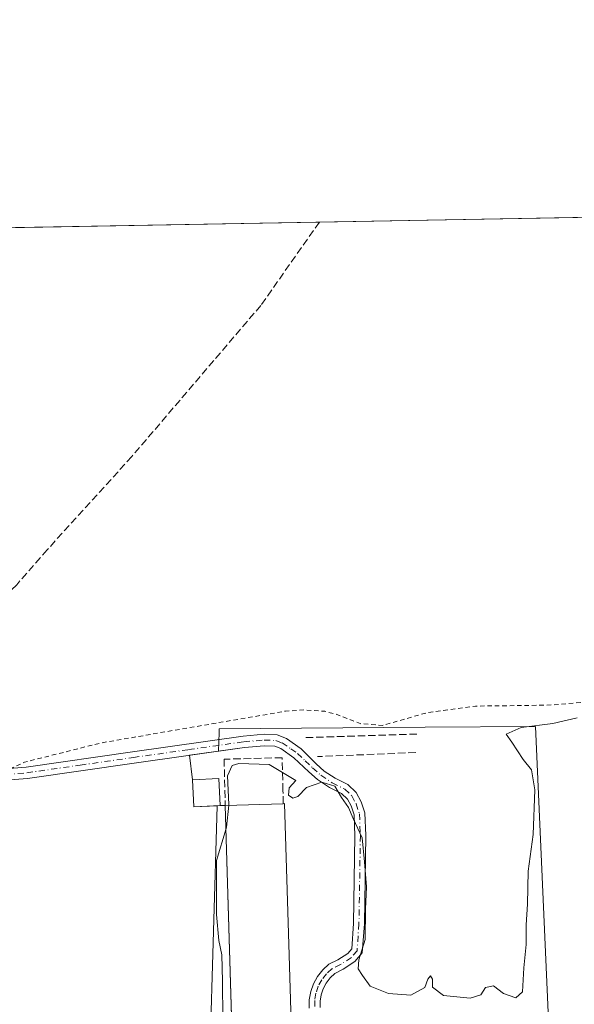
# Model space of a CAD drawing. Units: metres. Extents: x 625210 to 628683, y 4690228 to 4692603.
# Drawn here: x 626091 to 626214, y 4692384 to 4692603 of the extents above; entities that cross this region are included whole.
import ezdxf

# ---------------------------------------------------------------- set-up
doc = ezdxf.new("R2010")
doc.units = ezdxf.units.M
doc.header["$MEASUREMENT"] = 0
for name, pattern in [('DGN Style 2', [1.6480167562047852, 0.988810053722871, -0.6592067024819142]), ('DGN Style 3', [2.307223458686699, 1.648016756204785, -0.6592067024819142]), ('DGN Style 4', [2.6384748266838614, 1.318413404963828, -0.6592067024819142, 0.001648016756204785, -0.6592067024819142])]:
    doc.linetypes.add(name, pattern=pattern)
for name, color, linetype, lineweight in [('Agrupación de edificios CxS', 7, 'Continuous', 0), ('Camino Cxs', 7, 'Continuous', 0), ('Camino eje', 30, 'DGN Style 4', 13), ('Comarca CxS', 21, 'Continuous', 0), ('Comunidad Autónoma CxS', 142, 'Continuous', 0), ('Corriente artificial lineal', 4, 'DGN Style 3', 13), ('Cultivos herbáceos CxS', 92, 'Continuous', 0), ('Curva de nivel auxiliar', 30, 'DGN Style 2', 0), ('Curva de nivel normal', 30, 'Continuous', 0), ('Edificación industrial Cxs', 135, 'Continuous', 13), ('Estanque Cxs', 5, 'Continuous', 0), ('Municipio CxS', 4, 'Continuous', 0), ('Muro lineal', 1, 'DGN Style 3', 13), ('Núcleo urbano CxS', 7, 'Continuous', 0), ('Provincia CxS', 1, 'Continuous', 0)]:
    doc.layers.add(name, color=color, linetype=linetype, lineweight=lineweight)

msp = doc.modelspace()

# ---------------------------------------------------------------- linework, layer by layer
at = {"layer": 'Agrupación de edificios CxS', "color": 7, "linetype": 'Continuous', "lineweight": 0, "extrusion": (-0.005492048281054924, 0.04244025237588445, 0.999083911582981), "elevation": 196047.6503174291, "flags": 128}
msp.add_lwpolyline([(-1223161.897156963, -4569071.584695075), (-1223161.897156963, -4569077.09012296)], dxfattribs=at)
at = {"layer": 'Agrupación de edificios CxS', "color": 7, "linetype": 'Continuous', "lineweight": 0, "extrusion": (-0.3267061847743404, 0.07025493905835999, 0.942511173603847), "elevation": 125425.568126585, "flags": 128}
msp.add_lwpolyline([(-4719192.517156745, -352731.2200435466), (-4719190.984214819, -352737.2190027179), (-4719196.812175714, -352738.895970204)], dxfattribs=at)
at = {"layer": 'Agrupación de edificios CxS', "color": 7, "linetype": 'Continuous', "lineweight": 0, "extrusion": (-0.6507579456255033, -0.01151783974752825, 0.7591978895998227), "elevation": -461250.1026194738, "flags": 128}
msp.add_lwpolyline([(-4680613.206513491, 538552.5582453709), (-4680613.206513491, 538551.0695992713)], dxfattribs=at)
at = {"layer": 'Agrupación de edificios CxS', "color": 7, "linetype": 'Continuous', "lineweight": 0, "extrusion": (-0.9995578566039198, -0.02973122016768217, 0.0003819014513604616), "elevation": -765371.0171780041, "flags": 128}
msp.add_lwpolyline([(-4671664.173589358, 636.2726486892843), (-4671666.450995833, 636.299048691212), (-4671738.146311353, 634.4374485554522)], dxfattribs=at)
at = {"layer": 'Agrupación de edificios CxS', "color": 7, "linetype": 'Continuous', "lineweight": 0}
for points in [[(626138.5023999996, 4692356.6665, 344.0026999999973), (626136.3701, 4692428.3301, 342.1410999999935), (626135.2401000002, 4692428.3101, 341.1722000000009), (626129.3901000004, 4692428.0001, 339.1674999999959), (626129.0701000001, 4692434.030099999, 338.6070999999938), (626128.3641999997, 4692439.484999999, 338.3714999999939), (626140.6401000004, 4692441.2301, 339.0029000000068), (626145.0401, 4692441.610099999, 338.8752999999998), (626147.3501000004, 4692441.520099999, 338.8156000000017), (626148.7301000003, 4692440.970100001, 338.9698999999964), (626151.6101000002, 4692438.940099999, 339.3435999999929), (626154.9543000003, 4692435.795700001, 339.883799999996), (626156.8957000002, 4692434.080700001, 340.0463000000018), (626159.5723000001, 4692432.2961, 340.0651000000071), (626162.2355000004, 4692430.964500001, 340.0516999999964), (626163.5487000003, 4692429.7389, 340.063599999994), (626164.3605000004, 4692428.205700001, 340.0556999999972), (626165.0166999997, 4692426.2369, 340.0494999999937), (626165.2194999997, 4692421.5723, 340.0959000000003), (626164.9030999999, 4692402.061100001, 340.2479000000022), (626164.5099, 4692396.456700001, 340.209600000002), (626163.6096999999, 4692395.406500001, 340.2433000000019), (626161.3768999996, 4692393.950300001, 340.2658999999985), (626159.4332999998, 4692392.978499999, 340.2339000000065), (626158.0472999997, 4692391.741900001, 340.2035999999935), (626156.8882999998, 4692390.290899999, 340.4272000000055), (626155.9885, 4692388.665899999, 340.797000000006), (626155.3739, 4692386.9133, 341.0798999999971), (626155.0613000002, 4692385.0825, 341.2649999999995), (626155.0598999998, 4692383.225299999, 341.3165000000009)], [(626128.3641999997, 4692439.484999999, 338.3714999999939), (626140.6401000004, 4692441.2301, 339.0029000000068), (626145.0401, 4692441.610099999, 338.8752999999998), (626147.3501000004, 4692441.520099999, 338.8156000000017), (626148.7301000003, 4692440.970100001, 338.9698999999964), (626151.6101000002, 4692438.940099999, 339.3435999999929), (626154.9543000003, 4692435.795700001, 339.883799999996), (626156.8957000002, 4692434.080700001, 340.0463000000018), (626159.5723000001, 4692432.2961, 340.0651000000071), (626162.2355000004, 4692430.964500001, 340.0516999999964), (626163.5487000003, 4692429.7389, 340.063599999994), (626164.3605000004, 4692428.205700001, 340.0556999999972), (626165.0166999997, 4692426.2369, 340.0494999999937), (626165.2194999997, 4692421.5723, 340.0959000000003), (626164.9030999999, 4692402.061100001, 340.2479000000022), (626164.5099, 4692396.456700001, 340.209600000002), (626163.6096999999, 4692395.406500001, 340.2433000000019), (626161.3768999996, 4692393.950300001, 340.2658999999985), (626159.4332999998, 4692392.978499999, 340.2339000000065), (626158.0472999997, 4692391.741900001, 340.2035999999935), (626156.8882999998, 4692390.290899999, 340.4272000000055), (626155.9885, 4692388.665899999, 340.797000000006), (626155.3739, 4692386.9133, 341.0798999999971), (626155.0613000002, 4692385.0825, 341.2649999999995), (626155.0598999998, 4692383.225299999, 341.3165000000009)]]:
    msp.add_polyline3d(points, dxfattribs=at)
at = {"layer": 'Camino Cxs', "color": 7, "linetype": 'Continuous', "lineweight": 0}
for points in [[(626082.6201, 4692436.130100001, 337.6828999999998), (626092.0601000005, 4692436.850099999, 337.719299999997), (626115.7301000003, 4692440.2601, 337.9796000000061), (626140.3501000004, 4692443.7501, 338.3944000000047), (626144.9801000003, 4692444.1501, 338.3070000000007), (626147.8901000004, 4692444.040100001, 338.2841999999946), (626149.9501, 4692443.220100001, 338.5005999999994), (626153.2200999996, 4692440.9001, 339.0782999999938), (626156.6015, 4692437.5887, 339.8907000000036), (626158.3759000005, 4692435.9783, 340.0742999999929), (626160.7792999997, 4692434.3761, 340.1505000000034), (626163.6193000004, 4692432.955900001, 340.0834000000032), (626165.4811000006, 4692431.2183, 340.0733999999939), (626166.5745000001, 4692429.153100001, 340.0307999999932), (626167.3998999996, 4692426.676899999, 339.9602000000014), (626167.6202999996, 4692421.604900001, 339.9465999999957), (626167.3016999997, 4692401.957699999, 340.1566000000021), (626166.8485000003, 4692395.497099999, 340.1208000000042), (626165.2084999997, 4692393.583900001, 340.1912000000011), (626162.5729, 4692391.8651, 340.2752999999939), (626160.7131000003, 4692390.9351, 340.2698999999994), (626159.6637000004, 4692389.955499999, 340.2562999999937), (626158.7909000004, 4692388.8157, 340.2309999999998), (626158.1187000005, 4692387.547499999, 340.1971999999951), (626157.6655000001, 4692386.1853, 340.1726999999955), (626157.4439000003, 4692384.767100001, 340.1910000000062), (626157.4599000001, 4692383.331700001, 340.1872000000003)], [(626082.6201, 4692436.130100001, 337.6828999999998), (626092.0601000005, 4692436.850099999, 337.719299999997), (626115.7301000003, 4692440.2601, 337.9796000000061), (626140.3501000004, 4692443.7501, 338.3944000000047), (626144.9801000003, 4692444.1501, 338.3070000000007), (626147.8901000004, 4692444.040100001, 338.2841999999946), (626149.9501, 4692443.220100001, 338.5005999999994), (626153.2200999996, 4692440.9001, 339.0782999999938), (626156.6015, 4692437.5887, 339.8907000000036), (626158.3759000005, 4692435.9783, 340.0742999999929), (626160.7792999997, 4692434.3761, 340.1505000000034), (626163.6193000004, 4692432.955900001, 340.0834000000032), (626165.4811000006, 4692431.2183, 340.0733999999939), (626166.5745000001, 4692429.153100001, 340.0307999999932), (626167.3998999996, 4692426.676899999, 339.9602000000014), (626167.6202999996, 4692421.604900001, 339.9465999999957), (626167.3016999997, 4692401.957699999, 340.1566000000021), (626166.8485000003, 4692395.497099999, 340.1208000000042), (626165.2084999997, 4692393.583900001, 340.1912000000011), (626162.5729, 4692391.8651, 340.2752999999939), (626160.7131000003, 4692390.9351, 340.2698999999994), (626159.6637000004, 4692389.955499999, 340.2562999999937), (626158.7909000004, 4692388.8157, 340.2309999999998), (626158.1187000005, 4692387.547499999, 340.1971999999951), (626157.6655000001, 4692386.1853, 340.1726999999955), (626157.4439000003, 4692384.767100001, 340.1910000000062), (626157.4599000001, 4692383.331700001, 340.1872000000003)], [(626155.0598999998, 4692383.225299999, 341.3165000000009), (626155.0613000002, 4692385.0825, 341.2649999999995), (626155.3739, 4692386.9133, 341.0798999999971), (626155.9885, 4692388.665899999, 340.797000000006), (626156.8882999998, 4692390.290899999, 340.4272000000055), (626158.0472999997, 4692391.741900001, 340.2035999999935), (626159.4332999998, 4692392.978499999, 340.2339000000065), (626161.3768999996, 4692393.950300001, 340.2658999999985), (626163.6096999999, 4692395.406500001, 340.2433000000019), (626164.5099, 4692396.456700001, 340.209600000002), (626164.9030999999, 4692402.061100001, 340.2479000000022), (626165.2194999997, 4692421.5723, 340.0959000000003), (626165.0166999997, 4692426.2369, 340.0494999999937), (626164.3605000004, 4692428.205700001, 340.0556999999972), (626163.5487000003, 4692429.7389, 340.063599999994), (626162.2355000004, 4692430.964500001, 340.0516999999964), (626159.5723000001, 4692432.2961, 340.0651000000071), (626156.8957000002, 4692434.080700001, 340.0463000000018), (626154.9543000003, 4692435.795700001, 339.883799999996), (626151.6101000002, 4692438.940099999, 339.3435999999929), (626148.7301000003, 4692440.970100001, 338.9698999999964), (626147.3501000004, 4692441.520099999, 338.8156000000017), (626145.0401, 4692441.610099999, 338.8752999999998), (626140.6401000004, 4692441.2301, 339.0029000000068), (626116.0900999998, 4692437.7401, 338.196299999996), (626092.3400999998, 4692434.3301, 338.0902999999962), (626082.6601, 4692433.5801, 338.0751000000019)], [(626155.0598999998, 4692383.225299999, 341.3165000000009), (626155.0613000002, 4692385.0825, 341.2649999999995), (626155.3739, 4692386.9133, 341.0798999999971), (626155.9885, 4692388.665899999, 340.797000000006), (626156.8882999998, 4692390.290899999, 340.4272000000055), (626158.0472999997, 4692391.741900001, 340.2035999999935), (626159.4332999998, 4692392.978499999, 340.2339000000065), (626161.3768999996, 4692393.950300001, 340.2658999999985), (626163.6096999999, 4692395.406500001, 340.2433000000019), (626164.5099, 4692396.456700001, 340.209600000002), (626164.9030999999, 4692402.061100001, 340.2479000000022), (626165.2194999997, 4692421.5723, 340.0959000000003), (626165.0166999997, 4692426.2369, 340.0494999999937), (626164.3605000004, 4692428.205700001, 340.0556999999972), (626163.5487000003, 4692429.7389, 340.063599999994), (626162.2355000004, 4692430.964500001, 340.0516999999964), (626159.5723000001, 4692432.2961, 340.0651000000071), (626156.8957000002, 4692434.080700001, 340.0463000000018), (626154.9543000003, 4692435.795700001, 339.883799999996), (626151.6101000002, 4692438.940099999, 339.3435999999929), (626148.7301000003, 4692440.970100001, 338.9698999999964), (626147.3501000004, 4692441.520099999, 338.8156000000017), (626145.0401, 4692441.610099999, 338.8752999999998), (626140.6401000004, 4692441.2301, 339.0029000000068), (626116.0900999998, 4692437.7401, 338.196299999996), (626092.3400999998, 4692434.3301, 338.0902999999962), (626082.6601, 4692433.5801, 338.0751000000019)]]:
    msp.add_polyline3d(points, dxfattribs=at)
at = {"layer": 'Camino eje', "color": 30, "linetype": 'DGN Style 4', "lineweight": 13}
msp.add_polyline3d([(626087.4801000003, 4692435.2301, 337.8874999999971), (626092.2001, 4692435.590100001, 337.9045999999944), (626104.0751, 4692437.295100001, 337.9614000000001), (626115.9101, 4692439.0001, 338.0877000000037), (626128.1851000005, 4692440.745100001, 338.2514999999985), (626140.4951, 4692442.4901, 338.6723999999958), (626145.0100999996, 4692442.880100001, 338.5513000000064), (626147.6201, 4692442.780099999, 338.4787000000069), (626148.9951, 4692442.2325, 338.645399999994), (626150.9751000004, 4692440.9351, 338.9716999999946), (626152.4151, 4692439.920100001, 339.1356999999989), (626154.1401000004, 4692438.280099999, 339.5712000000058), (626155.7950999998, 4692436.700099999, 339.8742000000057), (626157.6357000005, 4692435.0295, 340.0406999999978), (626160.1756999996, 4692433.336100001, 340.0877999999939), (626162.9275000002, 4692431.960300001, 340.0375000000058), (626164.5148999998, 4692430.478499999, 340.0607000000018), (626165.4675000003, 4692428.679500001, 340.0375000000058), (626166.2083000002, 4692426.456900001, 340.0032000000065), (626166.4199000001, 4692421.588500001, 340.0194999999949), (626166.1025, 4692402.009299999, 340.2023999999947), (626165.6791000003, 4692395.9769, 340.1618000000017), (626164.4090999998, 4692394.495100001, 340.2128999999986), (626161.9748999998, 4692392.9077, 340.2508999999991), (626160.0698999995, 4692391.9551, 340.2353000000003), (626158.8529000003, 4692390.846700001, 340.2226999999984), (626157.8377, 4692389.551100001, 340.1897999999928), (626157.0522999996, 4692388.104499999, 340.353099999993), (626156.5188999996, 4692386.547300001, 340.5896000000066), (626156.2522999998, 4692384.922900001, 340.7301000000007), (626156.2599, 4692383.276900001, 340.7511999999988)], dxfattribs=at)
at = {"layer": 'Comarca CxS', "color": 21, "linetype": 'Continuous', "lineweight": 0, "flags": 128}
msp.add_lwpolyline([(626391.3256, 4690248.390100001), (625251.2700009327, 4690227.72998309), (625219.4554000006, 4692005.7866), (625218.3196944396, 4692069.261234201), (625215.7564000001, 4692212.521700001), (625209.880000934, 4692540.939983065), (625693.6762524635, 4692549.714447599), (625861.7723043516, 4692552.76313431), (625886.8067801885, 4692553.217200954), (625913.5150753591, 4692553.701600518), (625920.4384015882, 4692553.827153357), (628640.5000009612, 4692603.159983069), (628683.0200009588, 4690289.919983093), (627018.0468999996, 4690259.747500001)], close=True, dxfattribs=at)
at = {"layer": 'Comunidad Autónoma CxS', "color": 142, "linetype": 'Continuous', "lineweight": 0, "flags": 128}
msp.add_lwpolyline([(626391.3256, 4690248.390100001), (625251.2700009327, 4690227.72998309), (625219.4554000006, 4692005.7866), (625218.3196944396, 4692069.261234201), (625215.7564000001, 4692212.521700001), (625209.880000934, 4692540.939983065), (625693.6762524635, 4692549.714447599), (625861.7723043516, 4692552.76313431), (625886.8067801885, 4692553.217200954), (625913.5150753591, 4692553.701600518), (625920.4384015882, 4692553.827153357), (628640.5000009612, 4692603.159983069), (628683.0200009588, 4690289.919983093), (627018.0468999996, 4690259.747500001)], close=True, dxfattribs=at)
at = {"layer": 'Corriente artificial lineal', "color": 4, "linetype": 'DGN Style 3', "lineweight": 13}
msp.add_polyline3d([(626157.3021999998, 4692558.1231, 336.6904000000068), (626157.3000999996, 4692558.120100001, 336.6904000000068), (626144.2701000003, 4692539.5801, 336.5917000000045), (626115.5900999998, 4692506.0001, 336.4973999999929), (626096.7500999998, 4692485.220100001, 336.5252999999939), (626089.9600999998, 4692477.440099999, 336.5025000000023), (626067.4401000004, 4692454.790100001, 336.5492999999988), (626047.7500999998, 4692437.440099999, 336.6230999999971), (626027.8636999996, 4692439.0845, 336.6578000000009)], dxfattribs=at)
at = {"layer": 'Cultivos herbáceos CxS', "color": 92, "linetype": 'Continuous', "lineweight": 0, "extrusion": (-0.005165473258270845, -9.368161682624344e-05, 0.9999866544658347), "elevation": -3337.319324804929, "flags": 128}
msp.add_lwpolyline([(626150.6876092155, 4692557.831046049), (626291.5189893035, 4692560.385146061)], dxfattribs=at)
at = {"layer": 'Cultivos herbáceos CxS', "color": 92, "linetype": 'Continuous', "lineweight": 0, "extrusion": (-0.007615913364891518, -0.0001381300900577179, 0.9999709889710285), "elevation": -5080.262609467627, "flags": 128}
msp.add_lwpolyline([(626069.8021239381, 4692556.162029671), (626141.7068106527, 4692557.466129683)], dxfattribs=at)
at = {"layer": 'Cultivos herbáceos CxS', "color": 92, "linetype": 'Continuous', "lineweight": 0}
for points in [[(625880.8918000003, 4692445.3474, 334.1573000000063), (625894.7980000004, 4692465.849099999, 333.7116999999998), (625894.8415000001, 4692465.913699999, 333.707699999999), (625899.9811000006, 4692495.297300001, 333.8375999999989), (625898.5131999999, 4692500.439300001, 334.0996000000014), (625890.4371999997, 4692504.111300001, 334.0685999999987), (625891.1688999999, 4692516.5615, 334.2142000000022), (625891.1710999999, 4692516.599099999, 334.2140000000072), (625899.9811000006, 4692528.3521, 333.8947000000044), (625917.6021999996, 4692528.352399999, 334.1557999999932), (625921.3751999997, 4692529.671499999, 334.2997000000032), (625918.5513000004, 4692540.976, 334.2589000000008), (625916.5713999998, 4692553.756999999, 334.3117000000057), (626356.2270999998, 4692561.730900001, 337.992499999993), (626365.3425000003, 4692551.612700001, 338.0466000000015), (626433.8201000001, 4692489.452099999, 337.962400000004)], [(626210.1552999998, 4692338.768300001, 340.4973000000027), (626205.4209000003, 4692445.8983, 338.8603000000003), (626180.8356, 4692445.719500001, 338.0092000000004), (626135.0140000005, 4692445.386399999, 337.3947000000044), (626134.9890999999, 4692444.523700001, 337.540599999993), (626134.8705000002, 4692440.4099, 338.1416000000027), (626128.3641999997, 4692439.484999999, 337.9995000000054), (626129.0701000001, 4692434.030099999, 338.5868999999948), (626129.3901000004, 4692428.0001, 338.7163), (626134.5207000002, 4692428.272, 338.0935999999929), (626132.9130999995, 4692372.497300001, 339.7759999999981)], [(626210.1552999998, 4692338.768300001, 340.4973000000027), (626205.4209000003, 4692445.8983, 338.8603000000003), (626180.8356, 4692445.719500001, 338.0092000000004), (626135.0140000005, 4692445.386399999, 337.3947000000044), (626134.9890999999, 4692444.523700001, 337.540599999993), (626134.8705000002, 4692440.4099, 338.1416000000027), (626128.3641999997, 4692439.484999999, 337.9995000000054), (626129.0701000001, 4692434.030099999, 338.5868999999948), (626129.3901000004, 4692428.0001, 338.7163), (626134.5207000002, 4692428.272, 338.0935999999929), (626132.9130999995, 4692372.497300001, 339.7759999999981)]]:
    msp.add_polyline3d(points, dxfattribs=at)
at = {"layer": 'Curva de nivel auxiliar', "color": 30, "linetype": 'DGN Style 2', "lineweight": 0, "elevation": 337.5, "flags": 128}
msp.add_lwpolyline([(625221.2467999998, 4691905.670600001), (625222.6699999999, 4691906.0101), (625227.3200000003, 4691906.5101), (625230.5899999999, 4691907.4301), (625247.4400000004, 4691914.380100001), (625253.1699999999, 4691916.100099999), (625263.8899999997, 4691920.220100001), (625265.2400000002, 4691921.4801), (625266.5499999998, 4691923.5701), (625266.9500000002, 4691925.3101), (625266.8300000001, 4691927.130100001), (625265.1399999997, 4691932.050100001), (625264.1699999999, 4691936.5701), (625260.5599999997, 4691939.840100001), (625259.0199999996, 4691942.600099999), (625257.5999999996, 4691948.3201), (625257.6799999997, 4691949.350099999), (625258.3399999999, 4691950.1801), (625259.3899999997, 4691949.940099999), (625261.0700000003, 4691947.870100001), (625268.1399999997, 4691934.050100001), (625271.0899999999, 4691930.5801), (625273.1100000005, 4691929.1501), (625275.8799999999, 4691928.030099999), (625282.7300000006, 4691926.640100001), (625285.1699999999, 4691926.720100001), (625292.9900000002, 4691929.7401), (625307.3200000003, 4691933.870100001), (625315, 4691937.090100001), (625325.5, 4691939.920100001), (625335.7400000002, 4691943.590100001), (625343.3200000003, 4691945.8201), (625346.2999999998, 4691947.050100001), (625350.2599999999, 4691949.2501), (625359.7599999999, 4691951.710100001), (625367.8399999999, 4691954.9101), (625379.0199999996, 4691958.340100001), (625387.0499999998, 4691961.290100001), (625397.3799999999, 4691964.3101), (625406.5800000001, 4691967.8201), (625416.5899999999, 4691970.360099999), (625423.4299999997, 4691972.870100001), (625439.6900000004, 4691977.9101), (625447.6299999999, 4691981.190099999), (625451.9199999999, 4691982.210100001), (625473.4100000003, 4691989.0701), (625478.5999999996, 4691990.440099999), (625485.6500000004, 4691993.370100001), (625501.3399999999, 4691998.850099999), (625503.1200000001, 4691999.7401), (625506.7699999996, 4692002.440099999), (625508.0700000003, 4692002.5801), (625510.8799999999, 4692002.040100001), (625513.6900000004, 4692002.5101), (625523.0899999999, 4692006.3201), (625535.1500000004, 4692010.1801), (625538.2400000002, 4692012.040100001), (625540.9699999997, 4692012.140100001), (625543.2300000006, 4692012.6501), (625551.9500000002, 4692015.720100001), (625558.4699999997, 4692018.450099999), (625571.0300000003, 4692021.920100001), (625579.5800000001, 4692025.530099999), (625581.54, 4692026.9301), (625582.5, 4692028.2601), (625582.9000000004, 4692030.0801), (625582.8700000001, 4692032.7501), (625582.0599999997, 4692037.340100001), (625577.6100000005, 4692049.8101), (625573.75, 4692055.8201), (625569.2599999999, 4692061.0801), (625563.3600000005, 4692066.690099999), (625559.6799999997, 4692068.880100001), (625557.2800000003, 4692069.850099999), (625553.3600000005, 4692070.2401), (625549.4900000002, 4692069.890100001), (625534.1500000004, 4692065.940099999), (625524.3099999997, 4692062.7401), (625518.8399999999, 4692061.5601), (625511.9400000004, 4692059.200099999), (625505.29, 4692057.8301), (625496.2000000002, 4692054.850099999), (625488.5800000001, 4692052.9901), (625482.79, 4692052.020099999), (625474.1500000004, 4692049.8201), (625462.04, 4692045.350099999), (625448.1799999997, 4692042.030099999), (625434, 4692038.050100001), (625428.8300000001, 4692036.130100001), (625418.7199999997, 4692034.020099999), (625406.4000000004, 4692030.360099999), (625397.3200000003, 4692028.140100001), (625387.4000000004, 4692026.710100001), (625372.7199999997, 4692025.770099999), (625361.8300000001, 4692025.7301), (625338.6900000004, 4692027.1601), (625324.75, 4692026.020099999), (625317.6399999997, 4692023.280099999), (625312.2599999999, 4692021.640100001), (625306.5599999997, 4692019.2501), (625302.1200000001, 4692017.880100001), (625297.2599999999, 4692015.4801), (625292.1699999999, 4692013.7601), (625288.4600000001, 4692011.970100001), (625284.8399999999, 4692011.290100001), (625279.3399999999, 4692009.200099999), (625266.0199999996, 4692004.9901), (625256.8799999999, 4692001.3301), (625249.4600000001, 4691998.870100001), (625244.3899999997, 4691996.4101), (625241.2599999999, 4691994.2401), (625239.8799999999, 4691992.3201), (625239.7100000001, 4691989.9901), (625240.2100000001, 4691988.220100001), (625241.6600000003, 4691985.200099999), (625244.4100000003, 4691980.520099999), (625249.5099999999, 4691969.2401), (625255.6299999999, 4691957.5701), (625256.8799999999, 4691953.880100001), (625256.75, 4691952.7501), (625256.0300000003, 4691952.170100001), (625254.5999999996, 4691953.2301), (625250.1500000004, 4691958.790100001), (625246.8700000001, 4691960.720100001), (625248.04, 4691965.090100001), (625247.5700000003, 4691967.7501), (625241.4900000002, 4691978.300100001), (625234.3300000001, 4691992.8101), (625231.1900000004, 4691998.200099999), (625230.9199999999, 4691999.1801), (625231.0899999999, 4692000.120100001), (625233.5999999996, 4692003.780099999), (625233.8700000001, 4692007.720100001), (625233.1200000001, 4692009.8301), (625228.9199999999, 4692016.4001), (625228.79, 4692017.4301), (625229.7400000002, 4692018.0701), (625233.6100000005, 4692018.100099999), (625236.6500000004, 4692018.550100001), (625246.1600000003, 4692021.880100001), (625248.6699999999, 4692022.470100001), (625250.4600000001, 4692022.350099999), (625258.6600000003, 4692020.1801), (625265.0099999999, 4692020.7401), (625273.7000000002, 4692022.9301), (625283.1399999997, 4692024.5101), (625285.6699999999, 4692024.520099999), (625290.5700000003, 4692023.5701), (625292.4100000003, 4692023.670100001), (625302.2199999997, 4692025.950099999), (625302.7800000003, 4692026.690099999), (625302.29, 4692028.590100001), (625302.5599999997, 4692029.790100001), (625303.75, 4692030.790100001), (625305.3799999999, 4692031.4801), (625307.8499999996, 4692031.590100001), (625311.0199999996, 4692030.6801), (625313.75, 4692030.340100001), (625320.6699999999, 4692030.2501), (625330.1399999997, 4692032.550100001), (625334.8700000001, 4692034.100099999), (625340.5599999997, 4692034.800100001), (625345.2699999996, 4692035.7601), (625347.1100000005, 4692035.6601), (625348.75, 4692035.1601), (625352.3300000001, 4692032.460100001), (625354.1600000003, 4692031.5601), (625357.9800000006, 4692030.790100001), (625363.3099999997, 4692030.300100001), (625368.0499999998, 4692030.210100001), (625375.7000000002, 4692031.0701), (625384.0199999996, 4692031.290100001), (625397.3200000003, 4692032.840100001), (625408.1699999999, 4692035.520099999), (625421.3399999999, 4692039.800100001), (625446.2400000002, 4692045.530099999), (625473.54, 4692053.8301), (625483.2800000003, 4692055.9101), (625495.2100000001, 4692059.670100001), (625500.1100000005, 4692061.720100001), (625505.0700000003, 4692062.920100001), (625512.6200000001, 4692065.350099999), (625520.7199999997, 4692067.050100001), (625525.8499999996, 4692068.6501), (625540.7599999999, 4692071.9301), (625555.9400000004, 4692076.9901), (625558.8799999999, 4692077.470100001), (625562.75, 4692076.4901), (625564.5300000003, 4692076.630100001), (625569.9000000004, 4692079.1501), (625578.0099999999, 4692082.170100001), (625582.8700000001, 4692083.7301), (625588.9100000003, 4692085.190099999), (625595.5599999997, 4692087.700099999), (625598.75, 4692088.360099999), (625600.2699999996, 4692088.340100001), (625600.8499999996, 4692087.960100001), (625599.2599999999, 4692086.8201), (625586.5199999996, 4692082.710100001), (625579.3399999999, 4692079.6601), (625576.5499999998, 4692077.420100001), (625575.3300000001, 4692074.8201), (625575.6799999997, 4692072.050100001), (625578.9400000004, 4692066.9801), (625579.7100000001, 4692065.0001), (625579.5700000003, 4692064.4101), (625578.7800000003, 4692064.1501), (625576.5499999998, 4692065.630100001), (625575.7699999996, 4692065.520099999), (625575.3700000001, 4692064.050100001), (625576.29, 4692061.270099999), (625578.3700000001, 4692058.6601), (625580.3399999999, 4692057.610099999), (625581.2400000002, 4692057.670100001), (625582.0099999999, 4692058.340100001), (625582.4000000004, 4692060.9901), (625582.8499999996, 4692061.130100001), (625583.4299999997, 4692060.7401), (625586.1399999997, 4692056.270099999), (625588.5300000003, 4692051.140100001), (625589.0099999999, 4692048.4801), (625588.29, 4692048.020099999), (625587.5499999998, 4692048.190099999), (625586.0300000003, 4692049.610099999), (625584.5199999996, 4692054.020099999), (625583.2800000003, 4692054.6501), (625582.7400000002, 4692054.390100001), (625582.4400000004, 4692053.780099999), (625585.1900000004, 4692044.780099999), (625588.0499999998, 4692039.210100001), (625589.2000000002, 4692038.1801), (625590.0800000001, 4692038.1801), (625591.9000000004, 4692040.530099999), (625592.3499999996, 4692040.600099999), (625595, 4692038.350099999), (625596.6900000004, 4692037.4001), (625599.3700000001, 4692036.6601), (625604.1900000004, 4692036.1501), (625605.0099999999, 4692035.8101), (625604, 4692034.880100001), (625601.8200000003, 4692034.090100001), (625595.6900000004, 4692034.0101), (625592.8700000001, 4692034.440099999), (625591.5099999999, 4692034.2401), (625590.6399999997, 4692033.5101), (625590.6699999999, 4692032.370100001), (625591.4500000002, 4692031.620100001), (625593.1799999997, 4692031.2401), (625599.4800000006, 4692031.590100001), (625604.7599999999, 4692032.780099999), (625623.9400000004, 4692039.270099999), (625628.3399999999, 4692041.880100001), (625633.79, 4692042.470100001), (625636.2300000006, 4692043.520099999), (625640.1900000004, 4692044.4901), (625645.4299999997, 4692046.870100001), (625648.0199999996, 4692047.450099999), (625650.9000000004, 4692047.380100001), (625653.4500000002, 4692047.7601), (625658.5599999997, 4692049.3101), (625671.3200000003, 4692052.300100001), (625691.7400000002, 4692058.3301), (625699.5700000003, 4692059.9801), (625711.4600000001, 4692065.550100001), (625717.2999999998, 4692065.550100001), (625721.7800000003, 4692066.380100001), (625733.5099999999, 4692070.7301), (625739.2400000002, 4692072.420100001), (625746.4100000003, 4692075.6501), (625752.5700000003, 4692077.050100001), (625774.4199999999, 4692085.120100001), (625784.5999999996, 4692088.3101), (625788.6299999999, 4692090.200099999), (625792.4000000004, 4692093.3301), (625795.9199999999, 4692094.2601), (625800.5599999997, 4692096.390100001), (625813.25, 4692100.2301), (625816.29, 4692101.600099999), (625820.5199999996, 4692102.4301), (625830.6799999997, 4692105.630100001), (625834, 4692107.5701), (625837.1600000003, 4692110.700099999), (625838.5899999999, 4692113.0701), (625839.5700000003, 4692115.5701), (625839.6600000003, 4692117.450099999), (625839.2999999998, 4692119.350099999), (625831.29, 4692145.470100001), (625828.3700000001, 4692151.710100001), (625827.0999999996, 4692153.710100001), (625825.8200000003, 4692155.050100001), (625823.5700000003, 4692156.4901), (625821.7400000002, 4692157.0601), (625819.8300000001, 4692157.2301), (625810.4900000002, 4692155.5801), (625803.9400000004, 4692153.5601), (625802.6399999997, 4692153.5001), (625802.9400000004, 4692153.9801), (625808.04, 4692155.7501), (625814, 4692157.040100001), (625821.1600000003, 4692160.470100001), (625832.6799999997, 4692164.630100001), (625867.1100000005, 4692174.920100001), (625876.7100000001, 4692178.2401), (625891.8700000001, 4692182.2601), (625960.9299999997, 4692204.960100001), (625969.7699999996, 4692207.5701), (625978.0199999996, 4692210.6801), (626000.6100000005, 4692217.460100001), (626014.4400000004, 4692222.940099999), (626025.5899999999, 4692225.720100001), (626037.6799999997, 4692230.2401), (626046.3799999999, 4692234.050100001), (626049.0199999996, 4692235.710100001), (626049.8300000001, 4692237.1801), (626050.3099999997, 4692240.100099999), (626049.9800000006, 4692241.860099999), (626048.8399999999, 4692244.140100001), (626040.1799999997, 4692256.210100001), (626032.9699999997, 4692263.7401), (626029.9400000004, 4692268.6601), (626021.3499999996, 4692279.2401), (626015.4000000004, 4692287.520099999), (626005.9000000004, 4692298.710100001), (625998.6900000004, 4692310.9001), (625998.4000000004, 4692312.0601), (625998.54, 4692313.700099999), (625999.1200000001, 4692315.110099999), (625999.7100000001, 4692315.720100001), (626000.8899999997, 4692315.6801), (626003.3600000005, 4692313.720100001), (626004.1200000001, 4692311.120100001), (626010.2300000006, 4692300.100099999), (626011.7300000006, 4692298.0601), (626015.9500000002, 4692294.0701), (626019.1600000003, 4692289.380100001), (626025.3899999997, 4692283.4301), (626031.54, 4692275.880100001), (626041.3399999999, 4692265.620100001), (626068.2599999999, 4692233.890100001), (626070.0300000003, 4692232.600099999), (626070.9900000002, 4692232.600099999), (626071.8200000003, 4692233.130100001), (626073.2400000002, 4692235.7501), (626074.4500000002, 4692239.5601), (626075.9900000002, 4692252.0101), (626077.6600000003, 4692279.800100001), (626080.0300000003, 4692301.360099999), (626079.8600000005, 4692311.050100001), (626080.3799999999, 4692317.8201), (626080.6799999997, 4692334.1801), (626080.2000000002, 4692350.130100001), (626077.6500000004, 4692367.220100001), (626076.9699999997, 4692374.940099999), (626076.1100000005, 4692418.0001), (626075.3300000001, 4692421.1501), (626071.9000000004, 4692425.7401), (626070.7599999999, 4692427.780099999), (626070.5, 4692429.300100001), (626071.3200000003, 4692430.4901), (626076.9400000004, 4692432.600099999), (626085.2800000003, 4692434.290100001), (626088.8799999999, 4692436.670100001), (626091.7199999997, 4692437.960100001), (626108.8600000005, 4692442.270099999), (626149.7699999996, 4692449.300100001), (626153.8300000001, 4692449.5701), (626158.4800000006, 4692449.270099999), (626160.9900000002, 4692448.640100001), (626166.3499999996, 4692446.530099999), (626171.3099999997, 4692446.120100001), (626181.3399999999, 4692448.9901), (626192.0599999997, 4692450.4301), (626207.8799999999, 4692450.630100001), (626212.5999999996, 4692450.970100001), (626225.3799999999, 4692452.290100001), (626258.4199999999, 4692456.960100001), (626273.9900000002, 4692458.100099999), (626288.2599999999, 4692460.8101), (626299.9800000006, 4692462.340100001), (626307.6500000004, 4692464.420100001), (626329.6900000004, 4692470.0701), (626344.7100000001, 4692475.520099999), (626347.6299999999, 4692477.270099999), (626350.6900000004, 4692479.960100001), (626352.0700000003, 4692481.950099999), (626352.5800000001, 4692484.0001), (626351.8600000005, 4692486.340100001), (626350.5700000003, 4692487.8101), (626343.9199999999, 4692492.850099999), (626336.9600000001, 4692496.840100001), (626329.5199999996, 4692503.5101), (626326.6200000001, 4692507.220100001), (626324.29, 4692511.4001), (626320.7699999996, 4692519.0801), (626313.2999999998, 4692532.210100001), (626311.1299999999, 4692537.0701), (626306.9500000002, 4692543.8101), (626304.3399999999, 4692549.4101), (626301.8899999997, 4692553.920100001), (626298.2235000003, 4692560.679099999)], dxfattribs=at)
at = {"layer": 'Curva de nivel normal', "color": 30, "linetype": 'Continuous', "lineweight": 0, "flags": 128}
for points, elevation in [([(626137.1474000001, 4692428.353), (626137.1699999999, 4692428.5601), (626136.8799999999, 4692434.920100001), (626137.9199999999, 4692437.1801), (626139.3600000005, 4692437.6601), (626146.1200000001, 4692437.4101), (626152.0300000003, 4692433.890100001), (626150.5899999999, 4692432.2601), (626150.4600000001, 4692430.640100001), (626151.4000000004, 4692429.960100001), (626152.5099999999, 4692430.3201), (626154.4199999999, 4692432.300100001), (626157.8700000001, 4692433.5001), (626160.7300000006, 4692432.600099999), (626162.2000000002, 4692430.0701), (626163.7400000002, 4692427.890100001), (626164.7800000003, 4692425.450099999), (626166.8399999999, 4692421.140100001), (626167.3200000003, 4692415.780099999), (626167.7599999999, 4692410.220100001), (626167.5599999997, 4692405.220100001), (626167.5099999999, 4692398.4901), (626166.0599999997, 4692393.970100001), (626165.9600000001, 4692391.970100001), (626166.9000000004, 4692390.4801), (626168.5899999999, 4692388.120100001), (626172.7000000002, 4692386.5101), (626177.6600000003, 4692386.0801), (626180.79, 4692387.8301), (626181.4400000004, 4692389.690099999), (626182.0099999999, 4692390.420100001), (626182.4400000004, 4692389.690099999), (626182.4400000004, 4692387.870100001), (626184.9400000004, 4692386.050100001), (626190.8799999999, 4692385.4801), (626193.1900000004, 4692386.1601), (626194.2300000006, 4692387.8201), (626196.0199999996, 4692388.210100001), (626198.2400000002, 4692386.470100001), (626201.0300000003, 4692385.5001), (626202.4800000006, 4692386.870100001), (626202.7599999999, 4692392.1801), (626203.3300000001, 4692397.350099999), (626203.2999999998, 4692401.770099999), (626203.5800000001, 4692406.370100001), (626203.7599999999, 4692413.690099999), (626204.8700000001, 4692421.840100001), (626205.2400000002, 4692431.770099999), (626204.4800000006, 4692436.2301), (626202.6100000005, 4692438.540100001), (626200.1399999997, 4692442.440099999), (626198.8899999997, 4692444.190099999), (626202.1799999997, 4692445.6501), (626209.2300000006, 4692446.5601), (626214.6900000004, 4692447.800100001)], 339.9999999999999), ([(626136.5231999997, 4692423.182399999), (626136.6200000001, 4692423.5101), (626137.1474000001, 4692428.353)], 340), ([(626135.79, 4692380.890100001), (626135.75, 4692389.190099999), (626135.6200000001, 4692395.0801), (626134.9600000001, 4692398.2501), (626134.3700000001, 4692404.090100001), (626134.4299999997, 4692416.100099999), (626136.5231999997, 4692423.182399999)], 340)]:
    msp.add_lwpolyline(points, dxfattribs=dict(at, elevation=elevation))
at = {"layer": 'Edificación industrial Cxs', "color": 135, "linetype": 'Continuous', "lineweight": 13, "elevation": 344.0892000000022, "flags": 128}
msp.add_lwpolyline([(626152.6201, 4692325.7401), (626137.8300999999, 4692325.300100001), (626137.6700999998, 4692330.5101), (626139.3000999996, 4692330.550100001), (626138.5701000001, 4692354.390100001), (626136.3701, 4692428.3301), (626149.2600999996, 4692428.710100001), (626149.5601000005, 4692428.7301), (626150.5701000001, 4692394.9901)], close=True, dxfattribs=at)
at = {"layer": 'Edificación industrial Cxs', "color": 135, "linetype": 'Continuous', "lineweight": 13, "extrusion": (-0.07062266871052363, -0.00208197161865597, 0.99750092935214), "elevation": -53647.63797380798, "flags": 128}
msp.add_lwpolyline([(-4671939.982461398, 762252.737198131), (-4671939.982461398, 762265.6651059105)], dxfattribs=at)
at = {"layer": 'Edificación industrial Cxs', "color": 135, "linetype": 'Continuous', "lineweight": 13, "extrusion": (-0.0007376142020201318, 0.02479054276912607, 0.9996923951468777), "elevation": 116208.033985153, "flags": 128}
msp.add_lwpolyline([(-765415.4667023417, -4670211.366281772), (-765415.4667023417, -4670285.361765141)], dxfattribs=at)
at = {"layer": 'Edificación industrial Cxs', "color": 135, "linetype": 'Continuous', "lineweight": 13}
msp.add_polyline3d([(626149.2600999996, 4692428.710100001, 343.0544999999984), (626149.5601000005, 4692428.7301, 342.8502000000008), (626150.5701000001, 4692394.9901, 344.0892000000022), (626152.6201, 4692325.7401, 342.5570000000007)], dxfattribs=at)
at = {"layer": 'Estanque Cxs', "color": 5, "linetype": 'Continuous', "lineweight": 0}
msp.add_polyline3d([(626135.2401000002, 4692428.3101, 338.1882000000041), (626129.3901000004, 4692428.0001, 338.7163), (626129.0701000001, 4692434.030099999, 338.5868999999948), (626134.9200999998, 4692434.340100001, 338.5311999999976), (626135.2401000002, 4692428.3101, 338.1882000000041)], dxfattribs=at)
msp.add_3dface([(626135.2401000002, 4692428.3101, 338.1882000000041), (626129.3901000004, 4692428.0001, 338.7163), (626129.0701000001, 4692434.030099999, 338.5868999999948), (626134.9200999998, 4692434.340100001, 338.5311999999976)], dxfattribs=at)
at = {"layer": 'Municipio CxS', "color": 4, "linetype": 'Continuous', "lineweight": 0, "flags": 128}
msp.add_lwpolyline([(625861.7723043516, 4692552.76313431), (625886.8067801885, 4692553.217200954), (625913.5150753591, 4692553.701600518), (625920.4384015882, 4692553.827153357), (628640.5000009612, 4692603.159983069)], dxfattribs=at)
at = {"layer": 'Muro lineal', "color": 1, "linetype": 'DGN Style 3', "lineweight": 13, "extrusion": (-0.06851389985530718, -0.002219731247823403, 0.9976476924845786), "elevation": -52978.23898877098, "flags": 128}
msp.add_lwpolyline([(-4669706.969070359, 775991.6560193452), (-4669706.969070359, 775966.2730309479)], dxfattribs=at)
at = {"layer": 'Muro lineal', "color": 1, "linetype": 'DGN Style 3', "lineweight": 13, "extrusion": (-0.02972943300356529, -0.001237593048159758, 0.9995572165597794), "elevation": -24082.99908455829, "flags": 128}
msp.add_lwpolyline([(-4662335.17539563, 820453.9794325063), (-4662335.17539563, 820432.090807796)], dxfattribs=at)
at = {"layer": 'Muro lineal', "color": 1, "linetype": 'DGN Style 3', "lineweight": 13}
msp.add_polyline3d([(626149.2600999996, 4692428.710100001, 343.0544999999984), (626149.1901000004, 4692431.620100001, 341.2111000000005), (626149.0100999996, 4692438.940099999, 339.4891999999964), (626136.1001000004, 4692438.620100001, 339.2265999999945), (626136.3701, 4692428.3301, 342.1410999999935)], dxfattribs=at)
at = {"layer": 'Núcleo urbano CxS', "color": 7, "linetype": 'Continuous', "lineweight": 0}
for points in [[(626132.9130999995, 4692372.497300001, 339.7759999999981), (626134.5207000002, 4692428.272, 338.0935999999929), (626129.3901000004, 4692428.0001, 338.7163), (626129.0701000001, 4692434.030099999, 338.5868999999948), (626128.3641999997, 4692439.484999999, 337.9995000000054), (626134.8705000002, 4692440.4099, 338.1416000000027), (626134.9890999999, 4692444.523700001, 337.540599999993), (626135.0140000005, 4692445.386399999, 337.3947000000044), (626180.8356, 4692445.719500001, 338.0092000000004), (626205.4209000003, 4692445.8983, 338.8603000000003), (626210.1552999998, 4692338.768300001, 340.4973000000027)], [(626210.1552999998, 4692338.768300001, 340.4973000000027), (626205.4209000003, 4692445.8983, 338.8603000000003), (626180.8356, 4692445.719500001, 338.0092000000004), (626135.0140000005, 4692445.386399999, 337.3947000000044), (626134.9890999999, 4692444.523700001, 337.540599999993), (626134.8705000002, 4692440.4099, 338.1416000000027), (626128.3641999997, 4692439.484999999, 337.9995000000054), (626129.0701000001, 4692434.030099999, 338.5868999999948), (626129.3901000004, 4692428.0001, 338.7163), (626134.5207000002, 4692428.272, 338.0935999999929), (626132.9130999995, 4692372.497300001, 339.7759999999981)]]:
    msp.add_polyline3d(points, dxfattribs=at)
at = {"layer": 'Provincia CxS', "color": 1, "linetype": 'Continuous', "lineweight": 0, "flags": 128}
msp.add_lwpolyline([(626391.3256, 4690248.390100001), (625251.2700009327, 4690227.72998309), (625219.4554000006, 4692005.7866), (625218.3196944396, 4692069.261234201), (625215.7564000001, 4692212.521700001), (625209.880000934, 4692540.939983065), (625693.6762524635, 4692549.714447599), (625861.7723043516, 4692552.76313431), (625886.8067801885, 4692553.217200954), (625913.5150753591, 4692553.701600518), (625920.4384015882, 4692553.827153357), (628640.5000009612, 4692603.159983069), (628683.0200009588, 4690289.919983093), (627018.0468999996, 4690259.747500001)], close=True, dxfattribs=at)

doc.saveas('drawing.dxf')
